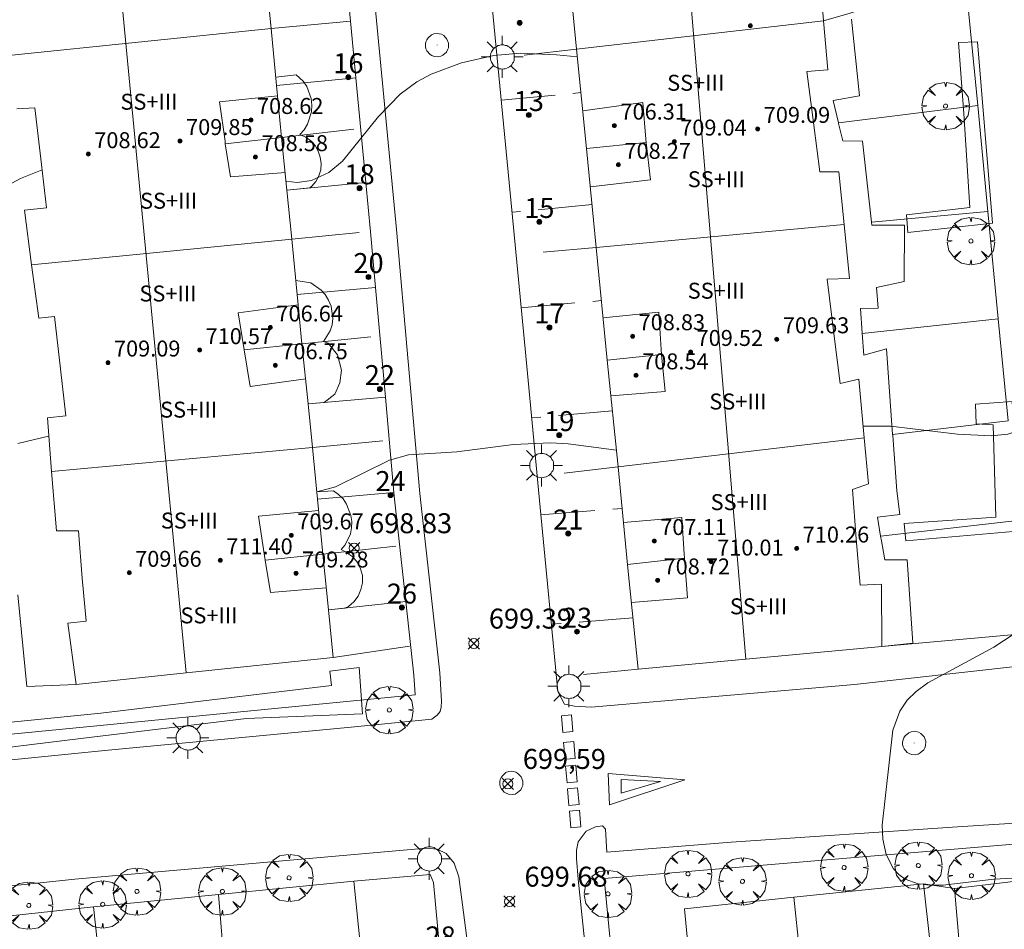
# Model space of a CAD drawing. Units: millimetres. Extents: x 424000 to 425003, y 4482000 to 4482501.
# Drawn here: x 424500 to 424549, y 4482328 to 4482373 of the extents above; entities that cross this region are included whole.
import ezdxf

# ---------------------------------------------------------------- set-up
doc = ezdxf.new("R2010")
doc.units = ezdxf.units.MM
doc.header["$MEASUREMENT"] = 0
doc.linetypes.add('VADO', pattern=[9.01, 2.71, -0.9, 0.9, -0.9, 0.9, -0.9, 0.9, -0.9])
doc.layers.get('0').update_dxf_attribs({"lineweight": 9})
for name, color, linetype, lineweight in [('1', 7, 'Continuous', 9), ('f012003p_num_plantas', 252, 'Continuous', 9), ('f022001p_portal', 7, 'Continuous', 9), ('f022001p_portal_texto', 7, 'Continuous', 9), ('f031026l_pinturavial', 253, 'Continuous', 9), ('f050002l_curvanivel_cgn', 23, 'Continuous', 9), ('f050002l_curvanivel_mae', 213, 'Continuous', 9), ('f050008p_puntocotaterreno', 7, 'Continuous', 9), ('f050009p_puntocotaconstruccionelevada', 211, 'Continuous', 9), ('f061013p_arbol', 91, 'Continuous', 9), ('f070045l_muro_mur', 30, 'MURO2', 9), ('f070047l_seto', 91, 'Continuous', 9), ('f070056l_edificacion_els', 22, 'Continuous', 9), ('f070056l_edificacion_med', 221, 'Continuous', 9), ('f070056s_edificacion_edi', 240, 'Continuous', 9), ('f070058l_elementoconstruido_bordillo', 30, 'Continuous', 9), ('f071045l_vado', 30, 'VADO', 9), ('f081055p_farola', 7, 'Continuous', 9), ('f081065p_registro_circular', 7, 'Continuous', 9)]:
    doc.layers.add(name, color=color, linetype=linetype, lineweight=lineweight)
doc.styles.get("Standard").update_dxf_attribs({"font": 'arial.ttf'})
doc.styles.add('Style-s7210005_h', font='txt')
doc.linetypes.add('MURO2', pattern='A,3.1e-05,[1,muro2.shx,S=1,R=0,X=0,Y=0],-3.058844', length=3.058875)

# ---------------------------------------------------------------- blocks, each defined once
blk = doc.blocks.new('punto_cota')
at = {"layer": 'f050008p_puntocotaterreno'}
for points in [[(0, 0), (-0.283, 0.283)], [(0, 0), (-0.283, -0.283)], [(0, 0), (0.283, 0.283)], [(0, 0), (0.283, -0.283)]]:
    blk.add_lwpolyline(points, dxfattribs=at)
blk.add_circle((0, 0), 0.25, dxfattribs=at)
blk = doc.blocks.new('punto_cota_construccion_elevada')
at = {"layer": 'f050009p_puntocotaconstruccionelevada'}
h = blk.add_hatch(color=256, dxfattribs=at)
h.dxf.hatch_style = 1
edge = h.paths.add_edge_path()
edge.add_arc((0, 0), 0.1, 0, 360)
blk.add_circle((0, 0), 0.1, dxfattribs=at)
blk = doc.blocks.new('arbol')
at = {"color": 0, "linetype": 'Continuous', "lineweight": 0, "flags": 128}
for points in [[(0.96, 0.012), (1.2, 0.036), (1.128, 0.468), (0.888, 0.804), (0.528, 0.528), (0.816, 0.876), (0.48, 1.104), (0.048, 1.176), (0.012, 0.96), (-0.048, 1.176), (-0.48, 1.104), (-0.816, 0.876), (-0.504, 0.528), (-0.864, 0.804), (-1.104, 0.468), (-1.188, 0.036), (-0.936, 0.012)], [(-0.936, 0.012), (-1.188, -0.048), (-1.104, -0.48), (-0.864, -0.804), (-0.504, -0.504), (-0.816, -0.876), (-0.48, -1.116)], [(-0.48, -1.116), (-0.048, -1.188), (0.012, -0.936), (0.048, -1.188), (0.48, -1.116), (0.816, -0.876), (0.528, -0.504), (0.888, -0.804), (1.128, -0.48), (1.2, -0.048), (0.96, 0.012)]]:
    blk.add_lwpolyline(points, dxfattribs=at)
at = {"color": 0, "linetype": 'Continuous', "lineweight": 0, "extrusion": (0, 0, -1)}
for start, end in [(180.0229, 7.5946), (7.2233, 180.0229)]:
    blk.add_arc((0, 0), 0.104, start, end, dxfattribs=at)
blk = doc.blocks.new('farola')
at = {"layer": '1'}
for points in [[(0, 1.05, 0), (0, 0.6, 0)], [(-0.75, 0.75, 0), (-0.42, 0.42, 0)], [(0.01, 0.61, 0), (0.09, 0.6, 0), (0.16, 0.58, 0), (0.24, 0.57, 0), (0.3, 0.52, 0), (0.37, 0.49, 0), (0.43, 0.43, 0), (0.48, 0.39, 0), (0.52, 0.31, 0), (0.57, 0.25, 0), (0.6, 0.18, 0), (0.61, 0.1, 0), (0.61, 0.03, 0), (0.61, -0.03, 0), (0.61, -0.11, 0), (0.6, -0.18, 0), (0.57, -0.26, 0), (0.52, -0.32, 0), (0.48, -0.39, 0), (0.43, -0.44, 0), (0.37, -0.5, 0), (0.3, -0.53, 0), (0.24, -0.57, 0), (0.16, -0.59, 0), (0.09, -0.6, 0), (0, -0.62, 0), (-0.06, -0.6, 0), (-0.14, -0.59, 0), (-0.21, -0.57, 0), (-0.27, -0.53, 0), (-0.35, -0.5, 0), (-0.41, -0.44, 0), (-0.45, -0.39, 0), (-0.5, -0.32, 0), (-0.54, -0.26, 0), (-0.57, -0.18, 0), (-0.59, -0.11, 0), (-0.59, -0.03, 0), (-0.59, 0.03, 0), (-0.59, 0.1, 0), (-0.57, 0.18, 0), (-0.54, 0.25, 0), (-0.5, 0.31, 0), (-0.45, 0.39, 0), (-0.41, 0.43, 0), (-0.35, 0.49, 0), (-0.27, 0.52, 0), (-0.21, 0.57, 0), (-0.14, 0.58, 0), (-0.06, 0.6, 0), (0.01, 0.61, 0)], [(0.75, 0.75, 0), (0.43, 0.43, 0)], [(-1.05, 0, 0), (-0.59, 0, 0)], [(1.05, 0, 0), (0.61, 0, 0)], [(-0.75, -0.74, 0), (-0.42, -0.41, 0)], [(0.75, -0.75, 0), (0.43, -0.44, 0)], [(0, -1.05, 0), (0, -0.62, 0)]]:
    blk.add_polyline3d(points, dxfattribs=at)
blk = doc.blocks.new('B129')
at = {"layer": 'f081065p_registro_circular'}
for points in [[(0, 0.591, 0), (0.102, 0.575, 0), (0.22, 0.543, 0), (0.331, 0.48, 0), (0.496, 0.307, 0), (0.575, 0.094, 0), (0.567, -0.134, 0), (0.528, -0.236, 0), (0.472, -0.346, 0), (0.291, -0.496, 0), (0.189, -0.559, 0), (0.071, -0.583, 0), (-0.142, -0.567, 0), (-0.26, -0.52, 0), (-0.354, -0.465, 0), (-0.512, -0.283, 0), (-0.559, -0.181, 0), (-0.583, -0.063, 0), (-0.583, 0.047, 0), (-0.559, 0.165, 0), (-0.52, 0.268, 0), (-0.449, 0.362, 0), (-0.276, 0.52, 0), (-0.157, 0.567, 0), (0, 0.591, 0)], [(0, 0.008, 0), (0, 0, 0), (0, 0.008, 0)]]:
    blk.add_polyline3d(points, dxfattribs=at)
blk = doc.blocks.new('portal_catastro')
at = {"layer": 'f022001p_portal'}
h = blk.add_hatch(color=256, dxfattribs=at)
h.dxf.hatch_style = 1
edge = h.paths.add_edge_path()
edge.add_arc((0, 0), 0.125, 0, 360)
blk.add_circle((0, 0), 0.125, dxfattribs=at)

msp = doc.modelspace()

# ---------------------------------------------------------------- linework, layer by layer
at = {"layer": 'f031026l_pinturavial'}
for points in [[(424527.244, 4482337.696, 0), (424527.173, 4482338.535, 0), (424527.678, 4482338.579, 0), (424527.75, 4482337.739, 0), (424527.244, 4482337.696, 0)], [(424527.359, 4482336.356, 0), (424527.287, 4482337.195, 0), (424527.793, 4482337.239, 0), (424527.864, 4482336.399, 0), (424527.359, 4482336.356, 0)], [(424527.46, 4482335.173, 0), (424527.388, 4482336.012, 0), (424527.894, 4482336.056, 0), (424527.966, 4482335.216, 0), (424527.46, 4482335.173, 0)], [(424529.583, 4482334.072, 0), (424529.513, 4482335.639, 0), (424533.373, 4482335.322, 0), (424529.583, 4482334.072, 0)], [(424530.174, 4482334.656, 0), (424530.179, 4482335.346, 0), (424532.139, 4482335.244, 0), (424530.174, 4482334.656, 0)], [(424527.557, 4482334.038, 0), (424527.485, 4482334.878, 0), (424527.991, 4482334.921, 0), (424528.063, 4482334.082, 0), (424527.557, 4482334.038, 0)], [(424527.653, 4482332.917, 0), (424527.581, 4482333.757, 0), (424528.087, 4482333.8, 0), (424528.158, 4482332.96, 0), (424527.653, 4482332.917, 0)]]:
    msp.add_polyline3d(points, dxfattribs=at)
at = {"layer": 'f050002l_curvanivel_cgn'}
for points in [[(424570.988, 4482394.153, 698), (424570.37, 4482394.039, 698), (424568.645, 4482393.414, 698), (424567.144, 4482392.588, 698), (424565.883, 4482391.739, 698), (424564.858, 4482390.915, 698), (424563.945, 4482389.977, 698), (424563.346, 4482389.227, 698), (424562.269, 4482387.616, 698), (424560.864, 4482385.075, 698), (424560.196, 4482383.678, 698), (424559.213, 4482381.23, 698), (424558.828, 4482380.532, 698), (424558.176, 4482379.808, 698), (424557.381, 4482379.339, 698), (424556.286, 4482379.08, 698), (424553.287, 4482378.766, 698), (424551.458, 4482378.257, 698), (424549.78, 4482377.518, 698), (424546.293, 4482375.501, 698), (424544.851, 4482374.838, 698), (424541.65, 4482373.759, 698), (424540.317, 4482373.379, 698)], [(424565.735, 4482372.828, 699), (424562.341, 4482371.798, 699), (424560.819, 4482371.175, 699), (424559.93, 4482370.651, 699), (424558.609, 4482369.711, 699), (424557.26, 4482368.53, 699), (424556.672, 4482367.872, 699), (424555.697, 4482366.429, 699), (424555.296, 4482365.648, 699), (424554.719, 4482364.133, 699), (424552.902, 4482356.837, 699), (424552.478, 4482355.393, 699), (424552.153, 4482354.641, 699), (424551.748, 4482353.972, 699), (424551.147, 4482353.333, 699), (424550.715, 4482353.041, 699), (424549.564, 4482352.655, 699), (424548.717, 4482352.573, 699), (424547.036, 4482352.662, 699), (424543.669, 4482353.054, 699), (424542.303, 4482353.057, 699)], [(424527.976, 4482371.572, 698), (424526.936, 4482371.676, 698), (424525.106, 4482371.751, 698), (424523.793, 4482371.638, 698), (424522.17, 4482371.281, 698), (424520.643, 4482370.701, 698), (424519.935, 4482370.317, 698), (424519.097, 4482369.711, 698), (424518.009, 4482368.588, 698), (424516.203, 4482366.338, 698), (424515.519, 4482365.769, 698), (424514.643, 4482365.37, 698), (424513.923, 4482365.282, 698), (424513.367, 4482365.334, 698)], [(424501.14, 4482365.907, 698), (424500.05, 4482365.472, 698), (424495.897, 4482363.23, 698)], [(424501.478, 4482352.56, 699), (424501.466, 4482352.559, 699), (424499.929, 4482352.194, 699)], [(424529.931, 4482351.857, 699), (424527.518, 4482352.171, 699), (424526.636, 4482352.221, 699), (424524.776, 4482352.13, 699), (424521.94, 4482351.765, 699), (424519.505, 4482351.627, 699), (424518.564, 4482351.35, 699), (424515.851, 4482350.014, 699), (424514.912, 4482349.767, 699)]]:
    msp.add_polyline3d(points, dxfattribs=at)
at = {"layer": 'f050002l_curvanivel_mae'}
for points in [[(424566.297, 4482348.972, 700), (424565.681, 4482348.476, 700), (424564.95, 4482348.023, 700), (424564.166, 4482347.633, 700), (424562.711, 4482347.071, 700), (424559.1, 4482346.058, 700), (424554.253, 4482344.961, 700), (424552.914, 4482344.494, 700), (424551.812, 4482343.906, 700), (424548.86, 4482341.981, 700), (424545.548, 4482340.179, 700), (424544.96, 4482339.759, 700), (424544.513, 4482339.312, 700), (424544.142, 4482338.759, 700), (424543.79, 4482337.818, 700), (424543.262, 4482333.058, 700), (424543.291, 4482332.345, 700), (424543.452, 4482331.576, 700), (424543.832, 4482330.856, 700), (424544.099, 4482330.575, 700), (424544.417, 4482330.35, 700), (424545.067, 4482330.106, 700), (424545.168, 4482330.094, 700)], [(424545.341, 4482330.072, 700), (424545.651, 4482330.034, 700), (424546.309, 4482330.049, 700), (424548.857, 4482330.35, 700), (424550.431, 4482330.43, 700)]]:
    msp.add_polyline3d(points, dxfattribs=at)
at = {"layer": 'f070045l_muro_mur'}
for p, q in [((424547.557, 4482374.21, 698.298), (424548.047, 4482369.14, 698.298)), ((424512.627, 4482372.992, 697.889), (424516.605, 4482373.371, 697.889)), ((424527.937, 4482371.96, 698.146), (424525.307, 4482371.661, 698.146)), ((424512.899, 4482370.136, 697.889), (424516.877, 4482370.515, 697.889)), ((424548.047, 4482369.14, 698.298), (424541.067, 4482368.26, 698.298)), ((424548.557, 4482363.82, 698.91), (424548.047, 4482369.14, 698.298)), ((424513.147, 4482367.532, 697.889), (424516.767, 4482367.94, 697.889)), ((424513.417, 4482364.891, 702.52), (424517.377, 4482365.269, 702.52)), ((424548.557, 4482363.82, 698.91), (424542.727, 4482363.28, 698.91)), ((424549.077, 4482358.43, 699.184), (424548.557, 4482363.82, 698.91)), ((424513.657, 4482362.43, 698.242), (424517.037, 4482362.76, 698.242)), ((424528.927, 4482362.02, 698.638), (424526.257, 4482361.78, 698.638)), ((424513.926, 4482359.665, 698.242), (424517.861, 4482360.016, 698.242)), ((424549.077, 4482358.43, 699.184), (424549.567, 4482353.33, 699.607)), ((424514.167, 4482357.182, 698.242), (424517.617, 4482357.54, 698.242)), ((424514.474, 4482354.171, 698.71), (424518.351, 4482354.517, 698.71)), ((424549.567, 4482353.33, 699.607), (424543.777, 4482352.64, 699.462)), ((424514.697, 4482351.981, 699.051), (424518.217, 4482352.32, 699.051)), ((424530.017, 4482351.01, 699.395), (424527.317, 4482350.7, 699.155)), ((424514.948, 4482349.394, 699.072), (424518.777, 4482349.735, 699.072)), ((424550.047, 4482348.32, 699.607), (424543.177, 4482347.54, 699.462)), ((424515.217, 4482346.631, 699.051), (424518.879, 4482347.034, 699.051)), ((424515.497, 4482343.841, 703.26), (424519.375, 4482344.268, 703.26)), ((424543.247, 4482342.011, 555.698), (424565.877, 4482344.031, 555.698)), ((424515.736, 4482341.46, 699.588), (424519.567, 4482342.03, 699.588)), ((424531.027, 4482340.87, 699.864), (424528.287, 4482340.6, 699.588)), ((424520.598, 4482330.576, 699.809), (424516.764, 4482330.235, 699.6)), ((424503.724, 4482328.955, 699.528), (424493.376, 4482327.821, 699.437))]:
    msp.add_line(p, q, dxfattribs=at)
for points in [[(424549.077, 4482358.43, 699.184), (424543.967, 4482357.89, 698.91), (424542.257, 4482357.71, 698.91)], [(424519.842, 4482339.587, 699.588), (424491.331, 4482336.807, 699.294), (424490.617, 4482344.186, 699.294)], [(424546.877, 4482329.87, 700.071), (424554.627, 4482330.79, 700.264), (424555.207, 4482325.13, 700.264)]]:
    msp.add_polyline3d(points, dxfattribs=at)
at = {"layer": 'f070047l_seto'}
for points in [[(424544.476, 4482363.66, 698.91), (424547.659, 4482364.014, 698.91), (424547.352, 4482368.727, 698.298), (424547.089, 4482372.293, 698.298), (424548.045, 4482372.335, 698.298), (424548.783, 4482363.23, 698.91), (424544.55, 4482362.769, 698.91), (424544.476, 4482363.66, 698.91)], [(424550.217, 4482347.807, 699.607), (424544.441, 4482347.311, 699.462), (424544.363, 4482348.175, 699.462), (424548.957, 4482348.499, 699.462), (424548.815, 4482353.118, 699.462), (424547.972, 4482353.177, 699.462), (424547.939, 4482354.155, 699.462), (424549.781, 4482354.289, 699.607), (424550.217, 4482347.807, 699.607)], [(424492.901, 4482337.549, 699.294), (424504.087, 4482338.663, 699.6), (424515.645, 4482340.055, 699.53), (424515.569, 4482340.771, 699.53), (424517.035, 4482340.958, 699.53), (424517.197, 4482338.638, 699.53), (424511.396, 4482338.403, 699.53), (424503.077, 4482337.389, 699.6), (424491.075, 4482335.924, 699.294)]]:
    msp.add_polyline3d(points, dxfattribs=at)
at = {"layer": 'f070056l_edificacion_els'}
for p, q in [((424541.067, 4482368.261, 699.75), (424541.077, 4482368.231, 699.75)), ((424543.777, 4482352.641, 700.74), (424543.787, 4482352.581, 700.75)), ((424543.177, 4482347.541, 701.09), (424543.217, 4482347.311, 701.09)), ((424543.247, 4482342.011, 701.71), (424544.797, 4482342.181, 701.71)), ((424545.337, 4482330.111, 701.87), (424546.877, 4482329.871, 701.48))]:
    msp.add_line(p, q, dxfattribs=at)
for points in [[(424541.717, 4482373.471, 699.51), (424542.127, 4482369.621, 699.71), (424540.807, 4482369.381, 699.75), (424541.067, 4482368.261, 699.75)], [(424512.867, 4482370.552, 702.48), (424513.877, 4482370.672, 702.4), (424514.237, 4482370.362, 702.4), (424514.417, 4482370.092, 702.4), (424514.627, 4482369.482, 702.41), (424514.667, 4482369.152, 702.41), (424514.647, 4482368.822, 702.41), (424514.447, 4482368.202, 702.42), (424514.277, 4482367.922, 702.42), (424514.067, 4482367.682, 702.43), (424514.137, 4482367.642, 702.43)], [(424541.077, 4482368.231, 699.75), (424541.287, 4482367.361, 699.76), (424542.267, 4482367.351, 699.79), (424542.727, 4482363.281, 700.29)], [(424514.137, 4482367.642, 702.43), (424514.357, 4482367.542, 702.43), (424514.607, 4482367.362, 702.43), (424514.827, 4482367.122, 702.43), (424514.987, 4482366.852, 702.43), (424515.087, 4482366.542, 702.43), (424515.127, 4482366.232, 702.44), (424515.107, 4482365.912, 702.44), (424515.017, 4482365.602, 702.44), (424514.867, 4482365.322, 702.44), (424514.667, 4482365.082, 702.44), (424514.571, 4482365.002, 702.45), (424513.417, 4482364.892, 702.52)], [(424544.377, 4482363.141, 700.26), (424544.357, 4482360.311, 700.28), (424542.967, 4482360.011, 700.28), (424543.057, 4482358.971, 700.33), (424542.167, 4482358.951, 700.32), (424542.257, 4482357.711, 700.33)], [(424542.727, 4482363.281, 700.29), (424542.747, 4482363.141, 700.31), (424544.377, 4482363.141, 700.26)], [(424513.867, 4482360.352, 703.11), (424514.607, 4482360.242, 703.06), (424515.127, 4482359.882, 703.09), (424515.337, 4482359.651, 703.11), (424515.507, 4482359.381, 703.13), (424515.627, 4482359.081, 703.15), (424515.717, 4482358.461, 703.19), (424515.677, 4482358.141, 703.21), (424515.587, 4482357.841, 703.23), (424515.257, 4482357.301, 703.27)], [(424542.257, 4482357.711, 700.33), (424542.347, 4482356.621, 700.34), (424543.477, 4482356.931, 700.33), (424543.777, 4482352.641, 700.74)], [(424515.257, 4482357.301, 703.27), (424515.477, 4482357.221, 703.27), (424515.947, 4482356.641, 703.33), (424516.157, 4482355.861, 703.39), (424516.067, 4482355.221, 703.45), (424515.817, 4482354.661, 703.51), (424515.278, 4482354.243, 703.57), (424514.477, 4482354.171, 703.59)], [(424543.787, 4482352.581, 700.75), (424543.997, 4482349.821, 701.02), (424544.147, 4482348.621, 701.02), (424543.027, 4482348.491, 701.09), (424543.177, 4482347.541, 701.09)], [(424514.917, 4482349.771, 703.32), (424515.757, 4482349.811, 703.25), (424516.007, 4482349.631, 703.25), (424516.227, 4482349.411, 703.25), (424516.407, 4482349.151, 703.25), (424516.627, 4482348.581, 703.25), (424516.667, 4482348.271, 703.25), (424516.657, 4482347.961, 703.25), (424516.597, 4482347.661, 703.25), (424516.327, 4482347.101, 703.25), (424516.127, 4482346.871, 703.25), (424516.367, 4482346.741, 703.24)], [(424543.217, 4482347.311, 701.09), (424543.387, 4482346.351, 701.09), (424544.517, 4482346.361, 700.84), (424544.797, 4482342.181, 701.03)], [(424516.367, 4482346.741, 703.24), (424516.727, 4482346.501, 703.24), (424516.947, 4482346.221, 703.23), (424517.107, 4482345.901, 703.23), (424517.197, 4482345.561, 703.22), (424517.197, 4482345.201, 703.22), (424517.127, 4482344.861, 703.21), (424516.987, 4482344.531, 703.21), (424516.767, 4482344.251, 703.2), (424516.497, 4482344.021, 703.2), (424516.324, 4482343.932, 703.2), (424515.497, 4482343.841, 703.26)], [(424499.927, 4482344.602, 702.62), (424500.377, 4482340.002, 702.82), (424502.857, 4482340.101, 702.92)], [(424546.877, 4482329.871, 701.48), (424547.237, 4482325.821, 701.52), (424546.057, 4482325.651, 701.62), (424546.277, 4482324.561, 701.65)]]:
    msp.add_polyline3d(points, dxfattribs=at)
at = {"layer": 'f070056l_edificacion_med'}
for p, q in [((424501.837, 4482408.809, 702.16), (424508.359, 4482340.682, 701.49)), ((424531.135, 4482404.429, 702.13), (424536.42, 4482341.374, 702.13)), ((424540.317, 4482373.382, 698.298), (424527.937, 4482371.962, 698.146)), ((424499.627, 4482371.652, 697.786), (424512.627, 4482372.992, 697.889)), ((424510.327, 4482367.212, 697.889), (424513.147, 4482367.532, 697.889)), ((424531.427, 4482367.272, 698.058), (424531.407, 4482367.442, 698.058)), ((424510.317, 4482367.342, 697.889), (424510.327, 4482367.212, 697.889)), ((424531.427, 4482367.272, 698.058), (424528.437, 4482366.972, 698.146)), ((424541.347, 4482363.162, 698.91), (424528.927, 4482362.022, 698.638)), ((424500.607, 4482361.152, 698.53), (424513.657, 4482362.432, 698.242)), ((424511.267, 4482356.882, 698.242), (424514.167, 4482357.182, 698.242)), ((424532.187, 4482356.642, 698.67), (424529.477, 4482356.362, 698.67)), ((424532.187, 4482356.642, 698.67), (424532.177, 4482356.892, 698.67)), ((424542.357, 4482352.471, 699.462), (424530.017, 4482351.012, 699.395)), ((424501.617, 4482350.782, 699.357), (424514.697, 4482351.982, 699.051)), ((424512.327, 4482346.342, 699.051), (424515.217, 4482346.632, 699.051)), ((424533.337, 4482346.632, 699.395), (424533.347, 4482346.432, 699.395)), ((424512.297, 4482346.562, 699.051), (424512.327, 4482346.342, 699.051)), ((424533.347, 4482346.432, 699.395), (424530.487, 4482346.112, 699.395)), ((424514.598, 4482276.552, 708.01), (424509.98, 4482329.569, 708.01)), ((424538.832, 4482329.433, 708.01), (424545.424, 4482266.551, 708.01))]:
    msp.add_line(p, q, dxfattribs=at)
for points in [[(424512.957, 4482369.612, 697.889), (424510.037, 4482369.322, 697.889), (424510.317, 4482367.342, 697.889)], [(424531.407, 4482367.442, 698.058), (424531.257, 4482369.282, 698.058), (424528.247, 4482368.872, 698.146)], [(424510.327, 4482367.212, 697.889), (424510.587, 4482365.562, 697.889), (424513.337, 4482365.782, 697.889)], [(424528.627, 4482365.052, 698.146), (424531.647, 4482365.402, 698.058), (424531.427, 4482367.272, 698.058)], [(424513.987, 4482359.132, 698.242), (424510.977, 4482358.732, 698.242), (424511.267, 4482356.882, 698.242)], [(424532.177, 4482356.892, 698.67), (424532.057, 4482358.772, 698.67), (424529.277, 4482358.492, 698.67)], [(424511.267, 4482356.882, 698.242), (424511.567, 4482355.042, 698.242), (424514.357, 4482355.422, 698.242)], [(424529.667, 4482354.572, 699.395), (424532.377, 4482354.802, 699.395), (424532.187, 4482356.642, 698.67)], [(424515.007, 4482348.822, 699.051), (424511.997, 4482348.542, 699.051), (424512.297, 4482346.562, 699.051)], [(424530.297, 4482348.222, 699.395), (424533.207, 4482348.482, 699.395), (424533.337, 4482346.632, 699.395)], [(424512.327, 4482346.342, 699.051), (424512.587, 4482344.712, 699.53), (424515.387, 4482344.942, 699.53)], [(424533.347, 4482346.432, 699.395), (424533.497, 4482344.442, 699.864), (424530.687, 4482344.212, 699.864)]]:
    msp.add_polyline3d(points, dxfattribs=at)
at = {"layer": 'f070056s_edificacion_edi'}
for points in [[(424540.077, 4482376.221, 697.771), (424540.317, 4482373.381, 698.298), (424540.537, 4482370.921, 698.298), (424539.487, 4482370.841, 698.298), (424539.827, 4482368.141, 698.298), (424540.137, 4482365.811, 698.298), (424541.087, 4482365.811, 698.298), (424541.347, 4482363.161, 698.91), (424541.627, 4482360.461, 698.91), (424540.497, 4482360.421, 698.91), (424540.857, 4482357.561, 698.91), (424541.157, 4482355.191, 698.91), (424542.087, 4482355.411, 698.91), (424542.357, 4482352.471, 699.462), (424542.577, 4482350.171, 699.462), (424541.767, 4482349.881, 699.462), (424541.957, 4482347.401, 699.462), (424542.147, 4482345.091, 699.462), (424543.227, 4482345.131, 699.462), (424543.247, 4482342.011, 700.075), (424536.42, 4482341.374, 699.957), (424531.027, 4482340.871, 699.864), (424530.487, 4482346.111, 699.395), (424530.017, 4482351.011, 699.395), (424529.477, 4482356.361, 698.67), (424528.927, 4482362.021, 698.638), (424528.437, 4482366.971, 698.146), (424527.937, 4482371.961, 698.146), (424527.407, 4482377.321, 697.593)], [(424512.393, 4482375.311, 697.627), (424512.627, 4482372.992, 697.889), (424512.899, 4482370.136, 697.889), (424513.147, 4482367.532, 697.889), (424513.411, 4482364.891, 698.072), (424513.657, 4482362.432, 698.242), (424513.925, 4482359.665, 698.242), (424514.167, 4482357.181, 698.242), (424514.474, 4482354.171, 698.71), (424514.697, 4482351.981, 699.051), (424514.948, 4482349.394, 699.051), (424515.217, 4482346.631, 699.051), (424515.497, 4482343.841, 699.309), (424515.737, 4482341.461, 699.53), (424508.359, 4482340.682, 699.57), (424502.857, 4482340.101, 699.6), (424502.437, 4482343.172, 699.6), (424503.347, 4482343.282, 699.6), (424503.157, 4482345.432, 699.357), (424502.967, 4482347.812, 699.357), (424501.867, 4482347.802, 699.357), (424501.617, 4482350.782, 699.357), (424501.407, 4482353.482, 699.357), (424502.337, 4482353.582, 699.357), (424502.057, 4482355.932, 698.53), (424501.757, 4482358.552, 698.53), (424500.977, 4482358.472, 698.53), (424500.607, 4482361.152, 698.53), (424500.257, 4482363.882, 698.53), (424501.367, 4482364.012, 698.53), (424501.107, 4482366.182, 697.786), (424500.777, 4482369.022, 697.786), (424499.877, 4482368.972, 697.786)], [(424504.066, 4482325.721, 699.528), (424503.724, 4482328.955, 699.528), (424509.98, 4482329.569, 699.563), (424516.764, 4482330.235, 699.6), (424517.367, 4482324.311, 700.291)], [(424533.837, 4482323.751, 700.211), (424533.347, 4482328.861, 699.829), (424538.832, 4482329.433, 699.94), (424545.337, 4482330.111, 700.071), (424545.657, 4482327.121, 700.071)]]:
    msp.add_polyline3d(points, dxfattribs=at)
at = {"layer": 'f070058l_elementoconstruido_bordillo'}
for points in [[(424487.371, 4482335.107, 698.99), (424504.445, 4482336.803, 699.39), (424516.636, 4482337.972, 699.56), (424520.682, 4482338.362, 699.53), (424520.953, 4482338.565, 699.56), (424521.097, 4482338.749, 699.56), (424521.15, 4482338.969, 699.56), (424521.165, 4482339.261, 699.56), (424521.077, 4482340.682, 699.59), (424520.087, 4482349.683, 699.06), (424518.907, 4482362.914, 698.49), (424517.641, 4482376.203, 697.77), (424517.165, 4482381.195, 697.46), (424515.878, 4482395.784, 696.62), (424514.766, 4482406.886, 695.55), (424514.036, 4482412.516, 694.54), (424513.818, 4482413.484, 694.31), (424513.512, 4482413.989, 694.31), (424512.838, 4482414.375, 693.97), (424512.027, 4482414.597, 693.9), (424511.034, 4482414.517, 693.73), (424492.283, 4482409.189, 694.66)], [(424513.036, 4482410.123, 695.04), (424513.447, 4482406.946, 695.7), (424513.474, 4482406.738, 695.71), (424513.953, 4482401.953, 696.03), (424514.231, 4482399.178, 696.34), (424514.494, 4482396.558, 696.42), (424514.583, 4482395.662, 696.42), (424514.954, 4482391.464, 696.65), (424515.437, 4482385.99, 697.29), (424515.862, 4482381.175, 697.37), (424515.87, 4482381.076, 697.37), (424516.346, 4482376.08, 697.81), (424516.383, 4482375.692, 697.81), (424516.605, 4482373.371, 698.06), (424516.877, 4482370.515, 698.02), (424517.377, 4482365.269, 698.18), (424517.613, 4482362.795, 698.51), (424517.86, 4482360.016, 698.5), (424518.351, 4482354.517, 698.74), (424518.777, 4482349.735, 699.01), (424518.793, 4482349.554, 699.01), (424519.375, 4482344.268, 699.19), (424519.781, 4482340.571, 699.59), (424519.842, 4482339.587, 699.5)], [(424526.116, 4482348.97, 699.11), (424525.386, 4482356.591, 698.77), (424524.688, 4482363.88, 698.42), (424523.858, 4482372.543, 698.01), (424523.46, 4482376.702, 697.67), (424523.024, 4482381.253, 697.5), (424521.011, 4482402.273, 696.31), (424520.892, 4482403.512, 696)], [(424558.469, 4482341.965, 700.43), (424541.866, 4482340.102, 699.99), (424528.666, 4482338.966, 699.66), (424527.826, 4482339.025, 699.62), (424527.337, 4482339.117, 699.62), (424526.999, 4482339.757, 699.59), (424526.999, 4482339.757, 699.59), (424526.999, 4482339.757, 699.59), (424526.116, 4482348.97, 699.11)], [(424535.304, 4482268.794, 702.92), (424529.322, 4482330.379, 699.72), (424582.169, 4482334.799, 701.44)], [(424529.1, 4482319.93, 700.19), (424528.019, 4482330.339, 699.54), (424527.939, 4482331.378, 699.54), (424527.935, 4482331.794, 699.61), (424528.023, 4482332.211, 699.58), (424528.41, 4482332.746, 699.58), (424528.893, 4482332.959, 699.58), (424529.123, 4482333.008, 699.58), (424529.239, 4482333.009, 699.58), (424529.379, 4482332.849, 699.58), (424529.461, 4482331.695, 699.58), (424535.694, 4482332.2, 699.81), (424547.03, 4482332.967, 700.1), (424553.819, 4482333.409, 700.22)], [(424469.316, 4482326.924, 699.69), (424482.97, 4482328.281, 699.08), (424488.012, 4482328.782, 699.27), (424502.789, 4482330.344, 699.28), (424520.394, 4482331.899, 699.63), (424520.941, 4482331.85, 699.72), (424521.4, 4482331.636, 699.72), (424521.806, 4482331.148, 699.71), (424522.032, 4482330.457, 699.7), (424522.549, 4482326.505, 699.83)], [(424520.598, 4482330.576, 699.72), (424520.759, 4482330.168, 699.77), (424525.437, 4482279.437, 702.51)]]:
    msp.add_polyline3d(points, dxfattribs=at)
at = {"layer": 'f071045l_vado'}
for p, q in [((424524.159, 4482369.4, 698.146), (424528.155, 4482369.781, 698.12)), ((424528.714, 4482364.168, 698.541), (424524.697, 4482363.785, 698.638)), ((424525.156, 4482358.992, 698.638), (424529.186, 4482359.353, 698.655)), ((424529.733, 4482353.827, 699.153), (424525.686, 4482353.466, 699.155)), ((424526.151, 4482348.604, 699.155), (424530.216, 4482348.932, 699.356)), ((424530.762, 4482343.442, 699.708), (424526.676, 4482343.129, 699.588))]:
    msp.add_line(p, q, dxfattribs=at)

# ---------------------------------------------------------------- block references
at = {"layer": 'f022001p_portal'}
for p in [(424525.083, 4482373.278), (424516.494, 4482370.554), (424525.542, 4482368.658), (424517.059, 4482364.984), (424526.07, 4482363.296), (424517.505, 4482360.536), (424526.578, 4482358.008), (424518.075, 4482354.916), (424527.069, 4482352.61), (424518.611, 4482349.603), (424527.516, 4482347.674), (424519.18, 4482343.963), (424527.958, 4482342.751)]:
    msp.add_blockref('portal_catastro', p, dxfattribs=at)
at = {"layer": 'f050008p_puntocotaterreno'}
for p in [(424516.785, 4482346.939, 698.827), (424522.789, 4482342.156, 699.395), (424524.493, 4482335.12, 699.589), (424524.577, 4482329.218, 699.684)]:
    msp.add_blockref('punto_cota', p, dxfattribs=at)
at = {"layer": 'f050009p_puntocotaconstruccionelevada'}
for p in [(424536.653, 4482373.13, 708.63), (424511.614, 4482368.411, 708.62), (424529.836, 4482368.127, 706.31), (424537.021, 4482367.964, 709.09), (424508.06, 4482367.353, 709.85), (424532.833, 4482367.328, 709.04), (424503.458, 4482366.696, 708.62), (424511.838, 4482366.547, 708.58), (424530.037, 4482366.162, 708.27), (424512.589, 4482358.006, 706.64), (424530.747, 4482357.567, 708.83), (424537.976, 4482357.414, 709.63), (424509.039, 4482356.869, 710.57), (424533.655, 4482356.779, 709.52), (424504.445, 4482356.248, 709.09), (424512.834, 4482356.112, 706.75), (424530.923, 4482355.606, 708.54), (424513.633, 4482347.582, 709.67), (424531.832, 4482347.297, 707.11), (424538.976, 4482346.923, 710.26), (424510.073, 4482346.332, 711.4), (424534.684, 4482346.269, 710.01), (424505.507, 4482345.704, 709.66), (424513.873, 4482345.672, 709.28), (424531.999, 4482345.321, 708.72)]:
    msp.add_blockref('punto_cota_construccion_elevada', p, dxfattribs=at)
at = {"layer": 'f061013p_arbol'}
for p in [(424546.434, 4482369.106, 698.298), (424546.434, 4482369.106, 698.298), (424547.708, 4482362.338, 698.91), (424547.708, 4482362.338, 698.91), (424518.547, 4482338.823, 699.53), (424518.547, 4482338.823, 699.53), (424541.352, 4482330.923, 700.071), (424541.352, 4482330.923, 700.071), (424545.074, 4482331.024, 700.071), (424545.074, 4482331.024, 700.071), (424513.528, 4482330.405, 699.6), (424513.528, 4482330.405, 699.6), (424533.525, 4482330.607, 699.829), (424533.525, 4482330.607, 699.829), (424536.255, 4482330.232, 699.829), (424536.255, 4482330.232, 699.829), (424547.733, 4482330.515, 700.071), (424547.733, 4482330.515, 700.071), (424505.895, 4482329.725, 699.528), (424505.895, 4482329.725, 699.528), (424510.178, 4482329.728, 699.6), (424510.178, 4482329.728, 699.6), (424529.511, 4482329.603, 699.829), (424529.511, 4482329.603, 699.829), (424500.477, 4482329.023, 699.528), (424500.477, 4482329.023, 699.528), (424504.177, 4482329.079, 699.528), (424504.177, 4482329.079, 699.528)]:
    msp.add_blockref('arbol', p, dxfattribs=at)
at = {"layer": 'f081055p_farola'}
for p in [(424524.204, 4482371.57, 698.146), (424526.176, 4482351.083, 699.155), (424527.547, 4482340.012, 699.588), (424508.451, 4482337.423, 699.6), (424520.55, 4482331.359, 699.809)]:
    msp.add_blockref('farola', p, dxfattribs=at)
at = {"layer": 'f081065p_registro_circular'}
for p in [(424520.943, 4482372.161, 698.146), (424544.867, 4482337.166, 700.075), (424524.669, 4482335.168, 699.588)]:
    msp.add_blockref('B129', p, dxfattribs=at)

# ---------------------------------------------------------------- texts
at = {"layer": 'f012003p_num_plantas', "char_height": 0.8, "width": 4.8, "attachment_point": 5}
for insert in [(424533.914, 4482370.273), (424506.501, 4482369.323), (424534.944, 4482365.438), (424507.485, 4482364.359), (424507.452, 4482359.708), (424534.942, 4482359.848), (424536.025, 4482354.293), (424508.491, 4482353.884), (424536.091, 4482349.248), (424508.527, 4482348.323), (424537.055, 4482344.023), (424509.511, 4482343.568)]:
    msp.add_mtext('{\\fArial|b0|i0;SS+III}', dxfattribs=dict(at, insert=insert))
at = {"layer": 'f022001p_portal_texto', "char_height": 1, "width": 2, "attachment_point": 8}
for s, insert in [('{\\fTrebuchet MS|b0|i0;16}', (424516.494, 4482370.754)), ('{\\fTrebuchet MS|b0|i0;13}', (424525.542, 4482368.858)), ('{\\fTrebuchet MS|b0|i0;18}', (424517.059, 4482365.184)), ('{\\fTrebuchet MS|b0|i0;15}', (424526.07, 4482363.496)), ('{\\fTrebuchet MS|b0|i0;20}', (424517.505, 4482360.736)), ('{\\fTrebuchet MS|b0|i0;17}', (424526.578, 4482358.208)), ('{\\fTrebuchet MS|b0|i0;22}', (424518.075, 4482355.116)), ('{\\fTrebuchet MS|b0|i0;19}', (424527.069, 4482352.81)), ('{\\fTrebuchet MS|b0|i0;24}', (424518.611, 4482349.803)), ('{\\fTrebuchet MS|b0|i0;21}', (424527.516, 4482347.874)), ('{\\fTrebuchet MS|b0|i0;26}', (424519.18, 4482344.163)), ('{\\fTrebuchet MS|b0|i0;23}', (424527.958, 4482342.951)), ('{\\fTrebuchet MS|b0|i0;28}', (424521.122, 4482326.972))]:
    msp.add_mtext(s, dxfattribs=dict(at, insert=insert))
at = {"layer": 'f050008p_puntocotaterreno', "style": 'Style-s7210005_h'}
for s, p in [('698.83', (424517.535, 4482347.689, 698.827)), ('699.39', (424523.539, 4482342.906, 699.395)), ('699,59', (424525.243, 4482335.87, 699.589)), ('699.68', (424525.327, 4482329.968, 699.684))]:
    msp.add_text(s, height=1, dxfattribs=at).set_placement(p)
at = {"layer": 'f050009p_puntocotaconstruccionelevada', "style": 'Style-s7210005_h'}
for s, p in [('708.62', (424511.914, 4482368.711, 708.62)), ('706.31', (424530.136, 4482368.427, 706.31)), ('709.09', (424537.321, 4482368.264, 709.09)), ('709.85', (424508.36, 4482367.653, 709.85)), ('709.04', (424533.133, 4482367.628, 709.04)), ('708.62', (424503.758, 4482366.996, 708.62)), ('708.58', (424512.138, 4482366.847, 708.58)), ('708.27', (424530.337, 4482366.462, 708.27)), ('706.64', (424512.889, 4482358.306, 706.64)), ('708.83', (424531.047, 4482357.867, 708.83)), ('709.63', (424538.276, 4482357.714, 709.63)), ('710.57', (424509.339, 4482357.169, 710.57)), ('709.52', (424533.955, 4482357.079, 709.52)), ('709.09', (424504.745, 4482356.548, 709.09)), ('706.75', (424513.134, 4482356.412, 706.75)), ('708.54', (424531.223, 4482355.906, 708.54)), ('709.67', (424513.933, 4482347.882, 709.67)), ('707.11', (424532.132, 4482347.597, 707.11)), ('710.26', (424539.276, 4482347.223, 710.26)), ('711.40', (424510.373, 4482346.632, 711.4)), ('710.01', (424534.984, 4482346.569, 710.01)), ('709.66', (424505.807, 4482346.004, 709.66)), ('709.28', (424514.173, 4482345.972, 709.28)), ('708.72', (424532.299, 4482345.621, 708.72))]:
    msp.add_text(s, height=0.8, dxfattribs=at).set_placement(p)

doc.saveas('drawing.dxf')
